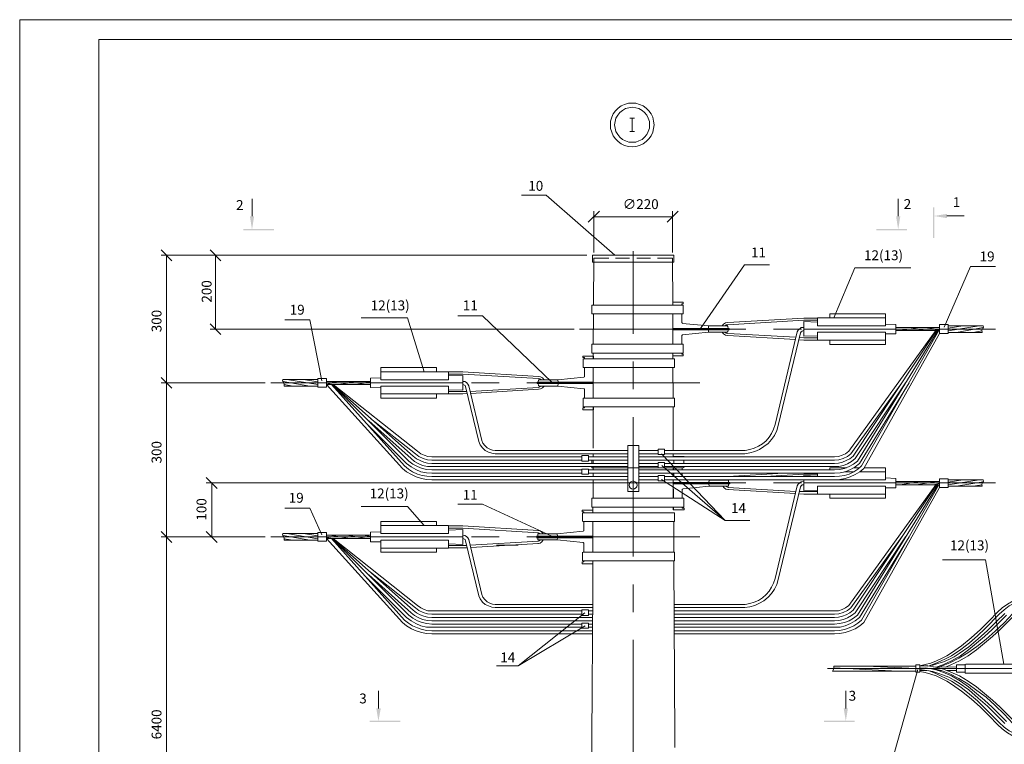
# Model space of a CAD drawing. Units: millimetres. Extents: x 2304 to 2785, y 985 to 2026.
# Drawn here: x 2304 to 2553, y 1141 to 1325 of the extents above; entities that cross this region are included whole.
import ezdxf

# ---------------------------------------------------------------- set-up
doc = ezdxf.new("R2010")
doc.units = ezdxf.units.MM
doc.layers.add('H', color=7, linetype='Continuous', lineweight=25)
doc.layers.add('P', color=7, linetype='Continuous', lineweight=25)
doc.styles.add('GOST 2.304', font='CS_Gost2304.shx', dxfattribs={"oblique": 15, "height": 2.5})

msp = doc.modelspace()

# ---------------------------------------------------------------- hatches: boundary and pattern name
at = {"layer": 'H', "linetype": 'Continuous', "lineweight": 13}
for points in [[(2535.77, 1277.08), (2535.43, 1277.08), (2535.77, 1269.34)], [(2535.43, 1277.08), (2535.77, 1269.34), (2535.43, 1269.34)], [(2362.5, 1274.81), (2363.57, 1274.81), (2363.03, 1271.41)], [(2527.17, 1274.81), (2526.1, 1274.81), (2526.63, 1271.41)], [(2538.97, 1275.41), (2538.97, 1274.34), (2535.63, 1274.88)], [(2360.83, 1271.61), (2360.83, 1271.28), (2368.57, 1271.61)], [(2360.83, 1271.28), (2368.57, 1271.61), (2368.57, 1271.28)], [(2528.83, 1271.28), (2528.83, 1271.61), (2521.1, 1271.28)], [(2528.83, 1271.61), (2521.1, 1271.28), (2521.1, 1271.61)], [(2394.5, 1150.21), (2395.63, 1150.21), (2395.03, 1146.94)], [(2513.9, 1150.21), (2512.83, 1150.21), (2513.37, 1146.94)], [(2392.83, 1147.08), (2392.83, 1146.74), (2400.57, 1147.08)], [(2392.83, 1146.74), (2400.57, 1147.08), (2400.57, 1146.74)], [(2515.63, 1146.74), (2515.63, 1147.08), (2507.83, 1146.74)], [(2515.63, 1147.08), (2507.83, 1146.74), (2507.83, 1147.08)]]:
    msp.add_hatch(color=7, dxfattribs=at).paths.add_polyline_path(points)

# ---------------------------------------------------------------- linework, layer by layer
at = {"color": 7, "linetype": 'ByBlock', "lineweight": 9}
msp.add_lwpolyline([(2782.81, 985.05), (2304.21, 985.05), (2304.21, 1324.58), (2782.81, 1324.58)], close=True, dxfattribs=at)
at = {"layer": 'P', "color": 7, "linetype": 'Continuous', "lineweight": 9}
msp.add_line((2324.21, 1319.58), (2777.81, 1319.58), dxfattribs=at)
msp.add_lwpolyline([(2324.21, 1319.58), (2324.21, 990.05)], dxfattribs=at)
at = {"layer": 'P', "color": 7, "linetype": 'Continuous', "lineweight": 13}
for points in [[(2464.83, 1297.94), (2464.7, 1298.88), (2464.5, 1299.88), (2464.1, 1300.74), (2463.5, 1301.54), (2462.83, 1302.21), (2462.03, 1302.74), (2461.17, 1303.14), (2460.23, 1303.41), (2459.3, 1303.48), (2458.37, 1303.41), (2457.37, 1303.14), (2456.5, 1302.74), (2455.7, 1302.21), (2455.03, 1301.54), (2454.5, 1300.74), (2454.1, 1299.88), (2453.83, 1298.88), (2453.77, 1297.94), (2453.83, 1297.01), (2454.1, 1296.08), (2454.5, 1295.14), (2455.03, 1294.41), (2455.7, 1293.74), (2456.5, 1293.14), (2457.37, 1292.74), (2458.37, 1292.48), (2459.3, 1292.41), (2460.23, 1292.48), (2461.17, 1292.74), (2462.03, 1293.14), (2462.83, 1293.74), (2463.5, 1294.41), (2464.1, 1295.14), (2464.5, 1296.08), (2464.7, 1297.01), (2464.83, 1297.94)], [(2463.7, 1297.94), (2463.63, 1298.81), (2463.37, 1299.68), (2462.97, 1300.41), (2462.43, 1301.08), (2461.77, 1301.61), (2460.97, 1302.08), (2460.17, 1302.28), (2459.3, 1302.41), (2458.43, 1302.28), (2457.57, 1302.08), (2456.83, 1301.61), (2456.17, 1301.08), (2455.63, 1300.41), (2455.17, 1299.68), (2454.97, 1298.81), (2454.83, 1297.94), (2454.97, 1297.08), (2455.17, 1296.28), (2455.63, 1295.48), (2456.17, 1294.81), (2456.83, 1294.21), (2457.57, 1293.88), (2458.43, 1293.61), (2459.3, 1293.54), (2460.17, 1293.61), (2460.97, 1293.88), (2461.77, 1294.21), (2462.43, 1294.81), (2462.97, 1295.48), (2463.37, 1296.28), (2463.63, 1297.08), (2463.7, 1297.94)], [(2459.83, 1299.61), (2458.7, 1299.61)], [(2459.3, 1299.61), (2459.3, 1296.28)], [(2459.83, 1296.28), (2458.7, 1296.28)], [(2363.03, 1274.81), (2363.03, 1279.21)], [(2431.23, 1280.14), (2437.5, 1280.14), (2454.9, 1264.94)], [(2526.63, 1274.81), (2526.63, 1279.21)], [(2450.97, 1276.08), (2448.17, 1273.28)], [(2449.57, 1265.61), (2449.57, 1276.08)], [(2469.5, 1274.68), (2449.57, 1274.68)], [(2468.17, 1273.28), (2470.9, 1276.08)], [(2469.5, 1265.61), (2469.5, 1276.08)], [(2538.97, 1274.88), (2543.37, 1274.88)], [(2342.77, 1263.54), (2340.03, 1266.34)], [(2447.83, 1264.94), (2340.03, 1264.94)], [(2341.37, 1264.94), (2341.37, 1232.61)], [(2355.17, 1263.54), (2352.43, 1266.34)], [(2447.83, 1264.94), (2352.43, 1264.94)], [(2353.77, 1264.94), (2353.77, 1246.21)], [(2469.83, 1264.94), (2449.23, 1264.94)], [(2449.23, 1263.21), (2449.23, 1264.94)], [(2449.57, 1264.21), (2449.5, 1252.34)], [(2453.37, 1264.21), (2449.57, 1264.21)], [(2458.63, 1264.21), (2455.1, 1264.21)], [(2459.57, 1265.94), (2459.57, 1245.08)], [(2463.9, 1264.21), (2460.43, 1264.21)], [(2469.5, 1264.21), (2465.7, 1264.21)], [(2469.5, 1264.21), (2469.57, 1252.34)], [(2469.83, 1263.21), (2469.83, 1264.94)], [(2469.83, 1263.21), (2449.23, 1263.21)], [(2494.03, 1262.48), (2487.7, 1262.48), (2476.57, 1246.41)], [(2529.83, 1261.74), (2515.63, 1261.74), (2510.3, 1249.08)], [(2551.23, 1262.08), (2544.97, 1262.08), (2538.23, 1246.74)], [(2465.43, 1252.34), (2449.1, 1252.34)], [(2449.1, 1252.34), (2449.1, 1250.14)], [(2472.23, 1252.34), (2465.43, 1252.34)], [(2471.57, 1253.08), (2469.57, 1253.08)], [(2469.57, 1253.08), (2469.57, 1252.34)], [(2471.57, 1253.08), (2472.23, 1253.08), (2472.23, 1252.61), (2471.83, 1252.61)], [(2471.83, 1252.61), (2471.83, 1252.34)], [(2472.23, 1252.34), (2472.23, 1250.14)], [(2390.63, 1249.08), (2402.43, 1249.08), (2406.63, 1235.41)], [(2415.1, 1249.61), (2421.37, 1249.61), (2438.97, 1232.81)], [(2465.43, 1250.14), (2449.1, 1250.14)], [(2449.5, 1250.14), (2449.43, 1242.41)], [(2472.23, 1250.14), (2465.43, 1250.14)], [(2469.57, 1250.14), (2469.57, 1246.21)], [(2471.83, 1250.14), (2471.83, 1247.94)], [(2502.7, 1249.01), (2483.5, 1247.94)], [(2502.7, 1249.01), (2506.23, 1249.01)], [(2506.23, 1247.08), (2506.23, 1249.08)], [(2506.23, 1249.08), (2523.43, 1249.08)], [(2509.3, 1250.14), (2523.43, 1250.14)], [(2509.3, 1249.08), (2509.3, 1250.14)], [(2523.43, 1247.08), (2523.43, 1250.14)], [(2352.43, 1247.61), (2355.17, 1244.88)], [(2371.37, 1248.61), (2377.63, 1248.61), (2380.7, 1233.14)], [(2469.57, 1246.41), (2483.57, 1246.41), (2483.5, 1246.94)], [(2471.83, 1247.94), (2471.9, 1247.81), (2472.03, 1247.68)], [(2472.03, 1247.68), (2478.57, 1247.08)], [(2483.37, 1247.08), (2478.57, 1247.08)], [(2478.57, 1247.08), (2478.57, 1246.41)], [(2483.5, 1247.94), (2482.9, 1247.81), (2482.43, 1247.48), (2482.1, 1247.08)], [(2483.5, 1247.34), (2483.1, 1247.28), (2482.83, 1247.08)], [(2483.5, 1246.94), (2483.43, 1247.01), (2483.37, 1247.08)], [(2502.7, 1248.48), (2483.5, 1247.34)], [(2502.63, 1246.68), (2502.1, 1246.61), (2501.7, 1246.34), (2501.3, 1246.01), (2501.03, 1245.54), (2495.5, 1222.08)], [(2502.7, 1248.48), (2506.23, 1248.48)], [(2502.7, 1248.14), (2506.23, 1248.01)], [(2502.7, 1244.41), (2502.7, 1248.14)], [(2523.43, 1247.08), (2506.23, 1247.08)], [(2523.43, 1247.48), (2526.03, 1247.41), (2526.03, 1245.08)], [(2526.03, 1246.68), (2537.1, 1246.68)], [(2527.1, 1245.88), (2532.1, 1246.68)], [(2531.3, 1245.88), (2536.3, 1246.68)], [(2537.1, 1247.41), (2539.3, 1247.41)], [(2537.1, 1245.14), (2537.1, 1247.41)], [(2539.3, 1245.14), (2539.3, 1247.41)], [(2539.3, 1247.08), (2548.17, 1247.08)], [(2539.3, 1245.81), (2547.17, 1247.08)], [(2539.3, 1246.48), (2543.03, 1247.08)], [(2541.43, 1245.41), (2548.17, 1246.61)], [(2548.1, 1246.48), (2547.83, 1245.94), (2547.9, 1245.41)], [(2548.1, 1246.48), (2548.23, 1246.74), (2548.17, 1247.08)], [(2444.57, 1246.21), (2352.43, 1246.21)], [(2488.03, 1246.21), (2445.97, 1246.21)], [(2467.5, 1208.88), (2510.5, 1208.88), (2511.77, 1209.01), (2513.03, 1209.21), (2514.23, 1209.54), (2515.37, 1210.08), (2516.43, 1210.74), (2517.37, 1211.61), (2536.9, 1245.88)], [(2467.5, 1208.08), (2510.5, 1208.08), (2511.83, 1208.14), (2513.23, 1208.41), (2514.5, 1208.81), (2515.77, 1209.41), (2516.9, 1210.08), (2517.97, 1210.94), (2537.1, 1245.14)], [(2469.57, 1242.41), (2469.57, 1246.21)], [(2469.57, 1246.08), (2483.57, 1246.08), (2483.5, 1245.54)], [(2478.57, 1245.48), (2472.03, 1244.81), (2471.9, 1244.74), (2471.83, 1244.61)], [(2471.83, 1242.41), (2471.83, 1244.61)], [(2478.57, 1245.48), (2478.57, 1246.08)], [(2478.57, 1245.48), (2483.37, 1245.48), (2483.43, 1245.54), (2483.5, 1245.54)], [(2482.1, 1245.48), (2482.43, 1245.01), (2482.9, 1244.68), (2483.5, 1244.61)], [(2482.77, 1245.48), (2483.1, 1245.21), (2483.5, 1245.14)], [(2500.7, 1244.21), (2483.5, 1245.14)], [(2500.63, 1243.61), (2483.5, 1244.61)], [(2483.57, 1246.41), (2483.83, 1246.41), (2483.83, 1246.21)], [(2483.57, 1246.08), (2483.83, 1246.08), (2483.83, 1246.21)], [(2502.17, 1246.21), (2495.1, 1246.21)], [(2502.63, 1245.88), (2502.3, 1245.74), (2502.03, 1245.54), (2501.9, 1245.28), (2496.23, 1221.81)], [(2502.7, 1244.01), (2501.57, 1244.14)], [(2502.7, 1245.88), (2502.63, 1245.88)], [(2502.7, 1246.21), (2526.03, 1246.21)], [(2502.7, 1244.41), (2506.23, 1244.54)], [(2502.7, 1244.01), (2506.23, 1244.01)], [(2523.43, 1245.48), (2506.23, 1245.48)], [(2506.23, 1245.48), (2506.23, 1243.48)], [(2551.3, 1246.21), (2509.23, 1246.21)], [(2536.17, 1245.88), (2514.1, 1215.34)], [(2536.37, 1245.88), (2515.23, 1214.08)], [(2536.63, 1245.88), (2516.3, 1212.81)], [(2523.43, 1245.48), (2523.43, 1242.34)], [(2523.43, 1245.01), (2526.03, 1245.08)], [(2527.03, 1246.21), (2526.03, 1246.21)], [(2526.03, 1245.88), (2537.1, 1245.88)], [(2535.5, 1245.88), (2537.1, 1246.14)], [(2537.1, 1245.14), (2539.3, 1245.14)], [(2539.3, 1245.41), (2547.9, 1245.41)], [(2545.63, 1245.41), (2547.83, 1245.81)], [(2465.43, 1242.41), (2449.1, 1242.41)], [(2449.1, 1242.41), (2449.1, 1240.14)], [(2472.23, 1242.41), (2465.43, 1242.41)], [(2472.23, 1242.41), (2472.23, 1240.14)], [(2502.7, 1243.48), (2501.43, 1243.54)], [(2502.7, 1243.48), (2506.23, 1243.48)], [(2506.23, 1243.48), (2523.43, 1243.48)], [(2509.3, 1243.48), (2509.3, 1242.34)], [(2509.3, 1242.34), (2523.43, 1242.34)], [(2447.5, 1239.41), (2446.77, 1239.41), (2446.77, 1239.01), (2447.23, 1239.01)], [(2447.23, 1239.01), (2447.23, 1238.68)], [(2447.5, 1239.41), (2449.5, 1239.41)], [(2465.43, 1240.14), (2449.1, 1240.14)], [(2449.43, 1240.14), (2449.43, 1238.68)], [(2449.5, 1239.41), (2449.5, 1238.68)], [(2472.23, 1240.14), (2465.43, 1240.14)], [(2469.57, 1239.48), (2469.57, 1240.14)], [(2469.57, 1239.48), (2472.23, 1239.48), (2472.23, 1239.88), (2471.83, 1239.88)], [(2469.57, 1239.48), (2469.57, 1238.68)], [(2471.83, 1239.88), (2471.83, 1240.14)], [(2395.63, 1233.41), (2395.63, 1236.48)], [(2409.7, 1236.48), (2395.63, 1236.48)], [(2409.7, 1235.41), (2409.7, 1236.48)], [(2446.9, 1238.68), (2465.43, 1238.68)], [(2446.9, 1238.68), (2446.9, 1236.48)], [(2446.9, 1236.48), (2465.43, 1236.48)], [(2447.23, 1236.48), (2447.23, 1234.28)], [(2449.43, 1236.48), (2449.43, 1228.74)], [(2449.43, 1236.48), (2449.43, 1232.61)], [(2459.57, 1238.01), (2459.5, 1231.01)], [(2465.43, 1238.68), (2470.03, 1238.68)], [(2465.43, 1236.48), (2470.03, 1236.48)], [(2469.57, 1236.48), (2469.63, 1228.74)], [(2470.03, 1238.68), (2470.03, 1236.48)], [(2340.03, 1234.01), (2342.77, 1231.28)], [(2342.77, 1231.28), (2340.03, 1234.01)], [(2412.77, 1235.41), (2395.63, 1235.41)], [(2412.77, 1233.41), (2412.77, 1235.41)], [(2416.37, 1235.41), (2412.77, 1235.41)], [(2416.37, 1234.81), (2412.77, 1234.81)], [(2416.37, 1234.48), (2412.77, 1234.41)], [(2416.37, 1235.41), (2435.57, 1234.28)], [(2416.37, 1234.81), (2435.57, 1233.74)], [(2416.37, 1230.81), (2416.37, 1234.48)], [(2436.97, 1233.41), (2436.57, 1233.88), (2436.1, 1234.14), (2435.57, 1234.28)], [(2440.43, 1233.41), (2447.03, 1234.08), (2447.23, 1234.14), (2447.23, 1234.28)], [(2366.37, 1232.61), (2340.03, 1232.61)], [(2366.37, 1232.61), (2340.03, 1232.61)], [(2341.37, 1232.61), (2341.37, 1193.61)], [(2411.5, 1232.61), (2367.77, 1232.61)], [(2370.83, 1233.48), (2370.77, 1233.14), (2370.97, 1232.88)], [(2379.7, 1233.48), (2370.83, 1233.48)], [(2377.63, 1231.81), (2370.9, 1232.94)], [(2379.7, 1231.81), (2371.17, 1231.81), (2371.17, 1232.34), (2370.97, 1232.88)], [(2373.37, 1231.81), (2371.17, 1232.21)], [(2379.7, 1232.21), (2371.83, 1233.48)], [(2379.7, 1232.88), (2376.1, 1233.48)], [(2379.7, 1233.74), (2379.7, 1231.54), (2381.9, 1231.54)], [(2381.9, 1233.74), (2379.7, 1233.74)], [(2381.9, 1231.54), (2381.9, 1233.74)], [(2393.03, 1233.01), (2381.9, 1233.01)], [(2383.57, 1232.21), (2381.9, 1232.54)], [(2393.03, 1232.21), (2381.9, 1232.21)], [(2401.1, 1210.94), (2381.9, 1232.21)], [(2387.77, 1232.21), (2382.77, 1233.01)], [(2401.63, 1211.61), (2383.17, 1232.21)], [(2383.3, 1232.21), (2402.77, 1212.81), (2403.77, 1212.01), (2404.9, 1211.41), (2406.1, 1210.94), (2407.3, 1210.68), (2408.57, 1210.61), (2446.57, 1210.61)], [(2383.43, 1232.21), (2403.83, 1214.08), (2404.7, 1213.41), (2405.57, 1212.94), (2406.5, 1212.54), (2407.5, 1212.28), (2408.57, 1212.21), (2458.17, 1212.21)], [(2383.57, 1232.21), (2404.97, 1215.34), (2405.77, 1214.68), (2406.63, 1214.28), (2407.57, 1214.01), (2408.57, 1213.88), (2446.57, 1213.88)], [(2392.03, 1232.21), (2387.03, 1233.01)], [(2393.03, 1232.74), (2391.23, 1233.01)], [(2393.03, 1232.74), (2391.23, 1233.01)], [(2392.57, 1232.61), (2399.7, 1232.61)], [(2395.63, 1233.88), (2393.03, 1233.81), (2393.03, 1231.48)], [(2416.37, 1232.61), (2393.03, 1232.61)], [(2395.63, 1233.41), (2412.77, 1233.41)], [(2395.63, 1231.81), (2412.77, 1231.81)], [(2395.63, 1231.81), (2395.63, 1228.74)], [(2412.77, 1231.81), (2412.77, 1229.81)], [(2417.9, 1231.88), (2417.7, 1232.34), (2417.3, 1232.74), (2416.9, 1233.01), (2416.37, 1233.01)], [(2417.1, 1231.68), (2416.97, 1231.94), (2416.7, 1232.14), (2416.37, 1232.21)], [(2416.37, 1232.21), (2416.37, 1232.21)], [(2417.1, 1231.68), (2420.43, 1217.81), (2420.83, 1216.94), (2421.37, 1216.21), (2422.03, 1215.54), (2422.9, 1215.08), (2423.77, 1214.81), (2424.63, 1214.68), (2449.43, 1214.68)], [(2417.9, 1231.88), (2421.23, 1218.01), (2421.5, 1217.34), (2421.97, 1216.74), (2422.57, 1216.21), (2423.23, 1215.88), (2423.9, 1215.61), (2424.63, 1215.54), (2449.43, 1215.54)], [(2425.63, 1232.61), (2418.57, 1232.61)], [(2476.37, 1232.61), (2432.63, 1232.61)], [(2435.5, 1232.81), (2435.23, 1232.81), (2435.23, 1232.61)], [(2435.5, 1232.48), (2435.23, 1232.48), (2435.23, 1232.61)], [(2449.43, 1232.81), (2435.5, 1232.81), (2435.57, 1233.34)], [(2449.43, 1232.48), (2435.5, 1232.48), (2435.57, 1231.94)], [(2436.23, 1233.41), (2435.9, 1233.61), (2435.57, 1233.74)], [(2440.43, 1233.41), (2435.7, 1233.41), (2435.63, 1233.41), (2435.57, 1233.34)], [(2435.57, 1231.94), (2435.63, 1231.88), (2435.7, 1231.81)], [(2435.57, 1231.48), (2435.9, 1231.61), (2436.23, 1231.81)], [(2435.57, 1231.01), (2436.1, 1231.08), (2436.57, 1231.41), (2436.97, 1231.81)], [(2435.7, 1231.81), (2440.43, 1231.81)], [(2440.43, 1233.41), (2440.57, 1232.81)], [(2440.43, 1231.81), (2440.57, 1232.48)], [(2447.03, 1231.14), (2440.43, 1231.81)], [(2449.43, 1228.74), (2449.43, 1232.61)], [(2527.57, 1232.61), (2514.63, 1214.68)], [(2528.5, 1232.61), (2515.77, 1213.48)], [(2529.37, 1232.61), (2516.83, 1212.21)], [(2395.63, 1231.34), (2393.03, 1231.48)], [(2412.77, 1229.81), (2395.63, 1229.81)], [(2409.7, 1229.81), (2409.7, 1228.74)], [(2416.37, 1230.81), (2412.77, 1230.88)], [(2416.37, 1230.41), (2412.77, 1230.41)], [(2416.37, 1229.88), (2412.77, 1229.88)], [(2416.37, 1230.41), (2417.37, 1230.48)], [(2416.37, 1229.88), (2417.57, 1229.94)], [(2418.23, 1230.48), (2435.57, 1231.48)], [(2418.43, 1229.94), (2435.57, 1231.01)], [(2447.23, 1231.01), (2447.23, 1231.14), (2447.03, 1231.14)], [(2447.23, 1228.74), (2447.23, 1231.01)], [(2409.7, 1228.74), (2395.63, 1228.74)], [(2446.9, 1228.74), (2465.43, 1228.74)], [(2446.9, 1228.74), (2446.9, 1226.54)], [(2446.9, 1226.54), (2465.43, 1226.54)], [(2447.23, 1226.28), (2447.23, 1226.54)], [(2449.43, 1226.54), (2449.43, 1216.08)], [(2449.5, 1225.81), (2449.5, 1226.54)], [(2465.43, 1228.74), (2470.03, 1228.74)], [(2465.43, 1226.54), (2470.03, 1226.54)], [(2469.63, 1226.54), (2469.7, 1215.54)], [(2470.03, 1228.74), (2470.03, 1226.54)], [(2449.5, 1225.81), (2446.77, 1225.81), (2446.77, 1226.28), (2447.23, 1226.28)], [(2392.03, 1222.34), (2402.17, 1212.21), (2403.3, 1211.34), (2404.5, 1210.68), (2405.77, 1210.14), (2407.17, 1209.81), (2408.57, 1209.74), (2446.57, 1209.74)], [(2392.57, 1223.01), (2403.3, 1213.48), (2404.17, 1212.74), (2405.23, 1212.14), (2406.23, 1211.74), (2407.43, 1211.48), (2408.57, 1211.41), (2458.17, 1211.41)], [(2393.03, 1223.61), (2404.43, 1214.68), (2405.3, 1214.01), (2406.37, 1213.48), (2407.43, 1213.14), (2408.57, 1213.08), (2446.57, 1213.08)], [(2459.5, 1223.94), (2459.5, 1188.68)], [(2487.77, 1214.68), (2489.03, 1214.88), (2490.3, 1215.21), (2491.5, 1215.74), (2492.63, 1216.48), (2493.7, 1217.28), (2494.57, 1218.28), (2495.3, 1219.34), (2495.9, 1220.54), (2496.23, 1221.81)], [(2487.9, 1215.54), (2489.03, 1215.74), (2490.17, 1216.08), (2491.3, 1216.61), (2492.3, 1217.21), (2493.17, 1217.94), (2493.97, 1218.88), (2494.57, 1219.81), (2495.1, 1220.94), (2495.5, 1222.08)], [(2458.17, 1205.08), (2458.17, 1216.74)], [(2460.97, 1216.74), (2458.17, 1216.74)], [(2460.97, 1205.08), (2460.97, 1216.74)], [(2442.77, 1215.54), (2444.97, 1215.54)], [(2442.77, 1214.68), (2444.97, 1214.68)], [(2448.23, 1212.81), (2448.23, 1214.21), (2446.57, 1214.21), (2446.57, 1212.81), (2448.23, 1212.81)], [(2446.63, 1215.54), (2456.37, 1215.54)], [(2446.63, 1214.68), (2456.37, 1214.68)], [(2449.43, 1214.68), (2449.43, 1213.88)], [(2449.43, 1214.68), (2449.43, 1213.88)], [(2456.37, 1215.54), (2458.17, 1215.54)], [(2456.37, 1214.68), (2458.17, 1214.68)], [(2465.9, 1215.54), (2460.97, 1215.54)], [(2465.9, 1214.68), (2460.97, 1214.68)], [(2467.5, 1214.48), (2467.5, 1215.81), (2465.9, 1215.81), (2465.9, 1214.48), (2467.5, 1214.48)], [(2482.83, 1197.74), (2466.7, 1214.68)], [(2487.77, 1214.68), (2467.43, 1214.68)], [(2487.9, 1215.54), (2467.57, 1215.54)], [(2469.7, 1214.68), (2469.7, 1213.88)], [(2470.7, 1214.01), (2470.7, 1214.08)], [(2510.5, 1213.88), (2511.5, 1214.01), (2512.43, 1214.28), (2513.3, 1214.68), (2514.1, 1215.34)], [(2510.5, 1213.08), (2511.63, 1213.14), (2512.7, 1213.48), (2513.77, 1214.01), (2514.63, 1214.68)], [(2510.5, 1212.21), (2511.5, 1212.28), (2512.57, 1212.54), (2513.5, 1212.94), (2514.43, 1213.41), (2515.23, 1214.08)], [(2401.63, 1211.61), (2402.63, 1210.74), (2403.7, 1210.08), (2404.9, 1209.54), (2406.1, 1209.21), (2407.3, 1209.01), (2408.57, 1208.88)], [(2448.23, 1213.88), (2458.17, 1213.88)], [(2448.23, 1213.08), (2458.17, 1213.08)], [(2449.1, 1213.08), (2449.1, 1212.21)], [(2449.37, 1213.08), (2449.37, 1212.21)], [(2510.5, 1213.88), (2460.97, 1213.88)], [(2510.5, 1213.08), (2460.97, 1213.08)], [(2465.9, 1212.21), (2460.97, 1212.21)], [(2467.5, 1211.08), (2467.5, 1212.48), (2465.9, 1212.48), (2465.9, 1211.08), (2467.5, 1211.08)], [(2482.83, 1197.74), (2466.77, 1211.74)], [(2510.5, 1212.21), (2467.5, 1212.21)], [(2471.7, 1214.01), (2469.7, 1214.01)], [(2469.7, 1214.01), (2469.7, 1213.88)], [(2469.83, 1213.08), (2469.83, 1212.21)], [(2471.7, 1214.01), (2472.43, 1214.01), (2472.43, 1213.88)], [(2472.37, 1213.08), (2472.37, 1212.21)], [(2510.5, 1211.41), (2511.63, 1211.48), (2512.77, 1211.74), (2513.83, 1212.14), (2514.83, 1212.74), (2515.77, 1213.48)], [(2510.5, 1210.61), (2511.77, 1210.68), (2513.03, 1210.94), (2514.23, 1211.41), (2515.3, 1212.01), (2516.3, 1212.81)], [(2510.5, 1209.74), (2511.9, 1209.81), (2513.23, 1210.14), (2514.57, 1210.68), (2515.77, 1211.34), (2516.83, 1212.21)], [(2401.1, 1210.94), (2402.17, 1210.08), (2403.37, 1209.41), (2404.57, 1208.81), (2405.9, 1208.41), (2407.23, 1208.14), (2408.57, 1208.08)], [(2430.43, 1210.61), (2446.57, 1210.61)], [(2430.43, 1209.74), (2446.57, 1209.74)], [(2448.23, 1209.48), (2448.23, 1210.81), (2446.57, 1210.81), (2446.57, 1209.48), (2448.23, 1209.48)], [(2448.23, 1210.61), (2458.17, 1210.61)], [(2448.23, 1209.74), (2458.17, 1209.74)], [(2449.1, 1211.41), (2449.1, 1211.14)], [(2465.43, 1211.14), (2449.1, 1211.14)], [(2449.37, 1211.41), (2449.37, 1210.61)], [(2449.37, 1209.74), (2449.37, 1208.88)], [(2465.9, 1211.41), (2460.97, 1211.41)], [(2510.5, 1210.61), (2460.97, 1210.61)], [(2510.5, 1209.74), (2460.97, 1209.74)], [(2465.9, 1211.14), (2465.43, 1211.14)], [(2467.5, 1207.81), (2467.5, 1209.21), (2465.9, 1209.21), (2465.9, 1207.81), (2467.5, 1207.81)], [(2510.5, 1211.41), (2467.5, 1211.41)], [(2472.23, 1211.14), (2467.5, 1211.14)], [(2469.7, 1211.14), (2469.7, 1210.61)], [(2469.7, 1209.74), (2469.7, 1208.88)], [(2469.83, 1211.41), (2469.83, 1210.61)], [(2469.83, 1209.74), (2469.83, 1208.88)], [(2471.97, 1211.14), (2471.97, 1210.61)], [(2471.97, 1209.74), (2471.97, 1208.88)], [(2472.37, 1211.41), (2472.37, 1211.14)], [(2497.57, 1209.74), (2483.5, 1208.88)], [(2502.7, 1209.48), (2492.97, 1208.88)], [(2502.7, 1209.48), (2506.23, 1209.48)], [(2502.7, 1209.14), (2506.23, 1209.01)], [(2502.7, 1208.88), (2502.7, 1209.14)], [(2506.23, 1208.88), (2506.23, 1209.74)], [(2509.3, 1211.14), (2513.57, 1211.14)], [(2509.3, 1210.61), (2509.3, 1211.14)], [(2513.03, 1210.08), (2515.3, 1210.08)], [(2515.43, 1211.14), (2516.9, 1211.14)], [(2516.83, 1210.08), (2523.43, 1210.08)], [(2518.03, 1211.14), (2523.43, 1211.14)], [(2523.43, 1208.08), (2523.43, 1211.14)], [(2354.23, 1205.88), (2351.43, 1208.68)], [(2446.7, 1207.28), (2351.43, 1207.28)], [(2352.83, 1207.28), (2352.83, 1193.61)], [(2458.17, 1208.88), (2408.57, 1208.88)], [(2458.17, 1208.08), (2408.57, 1208.08)], [(2488.03, 1207.28), (2445.97, 1207.28)], [(2449.37, 1208.08), (2449.37, 1203.41)], [(2460.57, 1206.74), (2460.5, 1207.14), (2460.23, 1207.48), (2459.9, 1207.68), (2459.57, 1207.81), (2459.1, 1207.68), (2458.77, 1207.48), (2458.57, 1207.14), (2458.5, 1206.74), (2458.57, 1206.34), (2458.77, 1206.01), (2459.1, 1205.81), (2459.57, 1205.68), (2459.9, 1205.81), (2460.23, 1206.01), (2460.5, 1206.34), (2460.57, 1206.74)], [(2460.97, 1208.88), (2465.9, 1208.88)], [(2460.97, 1208.08), (2465.9, 1208.08)], [(2482.83, 1197.74), (2466.7, 1208.14)], [(2469.7, 1208.08), (2469.77, 1203.41)], [(2469.7, 1208.08), (2469.7, 1207.28)], [(2483.57, 1207.41), (2469.7, 1207.41)], [(2469.7, 1203.41), (2469.7, 1207.28)], [(2483.57, 1207.08), (2469.7, 1207.08)], [(2469.97, 1169.88), (2510.5, 1169.88), (2511.77, 1169.94), (2513.03, 1170.21), (2514.23, 1170.61), (2515.37, 1171.14), (2516.43, 1171.81), (2517.37, 1172.54), (2536.9, 1206.81)], [(2471.97, 1208.88), (2471.97, 1208.94)], [(2478.43, 1208.08), (2478.77, 1208.01)], [(2478.77, 1208.01), (2478.7, 1207.41)], [(2478.77, 1206.48), (2478.7, 1207.08)], [(2483.5, 1208.01), (2478.77, 1208.01)], [(2482.3, 1208.08), (2482.23, 1208.01)], [(2483.03, 1208.08), (2482.97, 1208.01)], [(2483.63, 1207.94), (2483.57, 1208.01), (2483.5, 1208.01)], [(2483.63, 1208.88), (2483.57, 1208.88)], [(2483.63, 1207.94), (2483.7, 1207.41), (2483.97, 1207.41), (2483.97, 1207.28)], [(2483.63, 1206.54), (2483.7, 1207.08), (2483.97, 1207.08), (2483.97, 1207.28)], [(2502.17, 1207.28), (2495.1, 1207.28)], [(2502.63, 1207.68), (2502.1, 1207.61), (2501.7, 1207.34), (2501.3, 1207.01), (2501.03, 1206.54), (2495.5, 1183.08)], [(2502.63, 1206.81), (2502.3, 1206.81), (2502.03, 1206.54), (2501.9, 1206.28), (2496.23, 1182.81)], [(2502.7, 1206.81), (2502.63, 1206.81)], [(2502.7, 1205.41), (2502.7, 1208.08)], [(2502.7, 1207.28), (2526.03, 1207.28)], [(2523.43, 1208.08), (2506.23, 1208.08)], [(2551.3, 1207.28), (2509.23, 1207.28)], [(2536.17, 1206.81), (2514.1, 1176.28)], [(2536.37, 1206.81), (2515.23, 1175.08)], [(2536.63, 1206.81), (2516.3, 1173.81)], [(2523.43, 1208.54), (2526.03, 1208.41), (2526.03, 1206.08)], [(2526.03, 1207.68), (2537.1, 1207.68)], [(2527.03, 1207.28), (2526.03, 1207.28)], [(2526.03, 1206.81), (2537.1, 1206.81)], [(2527.1, 1206.81), (2532.1, 1207.68)], [(2531.3, 1206.81), (2536.3, 1207.68)], [(2535.5, 1206.81), (2537.1, 1207.14)], [(2537.1, 1208.34), (2539.3, 1208.34)], [(2537.1, 1206.14), (2537.1, 1208.34)], [(2539.3, 1206.14), (2539.3, 1208.34)], [(2539.3, 1208.08), (2548.17, 1208.08)], [(2539.3, 1206.81), (2547.17, 1208.08)], [(2539.3, 1207.48), (2543.03, 1208.08)], [(2541.43, 1206.48), (2548.17, 1207.54)], [(2545.63, 1206.48), (2547.83, 1206.81)], [(2548.1, 1207.48), (2547.83, 1207.01), (2547.9, 1206.48)], [(2548.1, 1207.48), (2548.23, 1207.74), (2548.17, 1208.08)], [(2460.97, 1205.08), (2458.17, 1205.08)], [(2469.97, 1169.08), (2510.5, 1169.08), (2511.83, 1169.14), (2513.23, 1169.41), (2514.5, 1169.81), (2515.77, 1170.34), (2516.9, 1171.08), (2517.97, 1171.94), (2537.1, 1206.14)], [(2478.77, 1206.48), (2472.17, 1205.81), (2472.03, 1205.74), (2471.97, 1205.61)], [(2471.97, 1203.41), (2471.97, 1205.61)], [(2478.77, 1206.48), (2483.5, 1206.48), (2483.57, 1206.48), (2483.63, 1206.54)], [(2482.23, 1206.48), (2482.57, 1206.01), (2483.03, 1205.74), (2483.63, 1205.61)], [(2482.9, 1206.48), (2483.23, 1206.28), (2483.63, 1206.14)], [(2500.7, 1205.14), (2483.5, 1206.14)], [(2500.63, 1204.61), (2483.5, 1205.61)], [(2502.7, 1204.48), (2501.43, 1204.54)], [(2502.7, 1205.08), (2501.57, 1205.08)], [(2502.7, 1205.41), (2506.23, 1205.48)], [(2502.7, 1205.08), (2506.23, 1205.08)], [(2502.7, 1204.48), (2506.23, 1204.48)], [(2523.43, 1206.48), (2506.23, 1206.48)], [(2506.23, 1206.48), (2506.23, 1204.41)], [(2506.23, 1204.41), (2523.43, 1204.41)], [(2509.3, 1204.41), (2509.3, 1203.41)], [(2523.43, 1206.48), (2523.43, 1203.41)], [(2523.43, 1206.01), (2526.03, 1206.08)], [(2537.1, 1206.14), (2539.3, 1206.14)], [(2539.3, 1206.48), (2547.9, 1206.48)], [(2415.1, 1201.88), (2421.37, 1201.88), (2438.97, 1193.81)], [(2465.43, 1203.41), (2449.1, 1203.41)], [(2449.1, 1203.41), (2449.1, 1201.14)], [(2472.37, 1203.41), (2465.43, 1203.41)], [(2472.37, 1203.41), (2472.37, 1201.14)], [(2509.3, 1203.41), (2523.43, 1203.41)], [(2371.37, 1200.94), (2377.63, 1200.94), (2380.7, 1194.14)], [(2390.63, 1201.34), (2402.43, 1201.34), (2406.63, 1196.48)], [(2447.37, 1200.41), (2446.63, 1200.41), (2446.63, 1199.94), (2447.03, 1199.94)], [(2446.7, 1199.74), (2446.7, 1197.54)], [(2446.9, 1199.74), (2466.23, 1199.74)], [(2447.03, 1199.94), (2447.03, 1199.74)], [(2447.37, 1200.41), (2449.3, 1200.41)], [(2465.43, 1201.14), (2449.1, 1201.14)], [(2449.3, 1201.14), (2449.3, 1199.74)], [(2449.3, 1200.41), (2449.3, 1199.74)], [(2472.37, 1201.14), (2465.43, 1201.14)], [(2466.23, 1199.74), (2470.03, 1199.74)], [(2469.7, 1200.48), (2469.7, 1201.14)], [(2469.7, 1200.48), (2472.43, 1200.48), (2472.43, 1200.94), (2471.97, 1200.94)], [(2469.77, 1201.14), (2469.77, 1200.48)], [(2470.03, 1199.74), (2470.03, 1197.54)], [(2471.97, 1200.94), (2471.97, 1201.14)], [(2395.63, 1194.48), (2395.63, 1197.54)], [(2409.7, 1197.54), (2395.63, 1197.54)], [(2409.7, 1196.48), (2409.7, 1197.54)], [(2446.9, 1197.54), (2465.43, 1197.54)], [(2447.03, 1197.54), (2447.03, 1195.28)], [(2449.3, 1197.54), (2449.3, 1189.74)], [(2449.3, 1197.54), (2449.3, 1193.61)], [(2465.43, 1197.54), (2470.03, 1197.54)], [(2469.83, 1197.54), (2469.83, 1189.74)], [(2482.83, 1197.74), (2489.03, 1197.74)], [(2342.77, 1192.21), (2340.03, 1195.01)], [(2340.03, 1195.01), (2342.77, 1192.21)], [(2351.43, 1195.01), (2354.23, 1192.21)], [(2370.83, 1194.48), (2370.77, 1194.14), (2370.97, 1193.81)], [(2379.7, 1194.48), (2370.83, 1194.48)], [(2379.7, 1193.14), (2371.83, 1194.48)], [(2379.7, 1193.88), (2376.1, 1194.48)], [(2379.7, 1194.74), (2379.7, 1192.54), (2381.9, 1192.54)], [(2381.9, 1194.74), (2379.7, 1194.74)], [(2381.9, 1192.54), (2381.9, 1194.74)], [(2395.63, 1194.88), (2393.03, 1194.81), (2393.03, 1192.41)], [(2412.77, 1196.48), (2395.63, 1196.48)], [(2395.63, 1194.48), (2412.77, 1194.48)], [(2412.77, 1194.48), (2412.77, 1196.48)], [(2416.37, 1196.41), (2412.77, 1196.41)], [(2416.37, 1195.81), (2412.77, 1195.81)], [(2416.37, 1195.48), (2412.77, 1195.34)], [(2416.37, 1196.41), (2435.57, 1195.28)], [(2416.37, 1195.81), (2435.57, 1194.68)], [(2416.37, 1191.74), (2416.37, 1195.48)], [(2436.1, 1194.41), (2435.77, 1194.61), (2435.37, 1194.68)], [(2449.3, 1193.81), (2435.37, 1193.81), (2435.43, 1194.28)], [(2436.77, 1194.41), (2436.43, 1194.81), (2435.97, 1195.14), (2435.43, 1195.28)], [(2440.3, 1194.41), (2435.43, 1194.41), (2435.43, 1194.28)], [(2440.3, 1194.41), (2446.9, 1195.08), (2447.03, 1195.14), (2447.03, 1195.28)], [(2440.3, 1194.41), (2440.37, 1193.81)], [(2366.37, 1193.61), (2340.03, 1193.61)], [(2366.37, 1193.61), (2340.03, 1193.61)], [(2341.37, 1193.61), (2341.37, 1101.61)], [(2366.37, 1193.61), (2351.43, 1193.61)], [(2411.5, 1193.61), (2367.77, 1193.61)], [(2377.63, 1192.81), (2370.9, 1193.94)], [(2379.7, 1192.81), (2371.17, 1192.81), (2371.17, 1193.34), (2370.97, 1193.81)], [(2373.37, 1192.81), (2371.17, 1193.14)], [(2393.03, 1194.08), (2381.9, 1194.08)], [(2383.57, 1193.21), (2381.9, 1193.48)], [(2393.03, 1193.21), (2381.9, 1193.21)], [(2401.1, 1171.94), (2381.9, 1193.21)], [(2387.77, 1193.21), (2382.77, 1194.08)], [(2401.63, 1172.54), (2383.17, 1193.21)], [(2383.3, 1193.21), (2402.77, 1173.81), (2403.77, 1173.01), (2404.9, 1172.34), (2406.1, 1171.94), (2407.3, 1171.68), (2408.57, 1171.54), (2446.57, 1171.54)], [(2383.43, 1193.21), (2403.83, 1175.08), (2404.7, 1174.41), (2405.57, 1173.88), (2406.5, 1173.54), (2407.5, 1173.28), (2408.57, 1173.21), (2449.23, 1173.21)], [(2383.57, 1193.21), (2404.97, 1176.28), (2405.77, 1175.68), (2406.63, 1175.28), (2407.57, 1174.94), (2408.57, 1174.88), (2446.57, 1174.88)], [(2392.03, 1193.21), (2387.03, 1194.08)], [(2393.03, 1193.74), (2391.23, 1194.08)], [(2393.03, 1193.74), (2391.23, 1194.08)], [(2392.57, 1193.61), (2399.7, 1193.61)], [(2416.37, 1193.61), (2393.03, 1193.61)], [(2395.63, 1192.41), (2393.03, 1192.41)], [(2395.63, 1192.81), (2412.77, 1192.81)], [(2395.63, 1192.81), (2395.63, 1189.74)], [(2412.77, 1192.81), (2412.77, 1190.81)], [(2416.37, 1191.74), (2412.77, 1191.88)], [(2417.9, 1192.94), (2417.7, 1193.41), (2417.3, 1193.74), (2416.9, 1193.94), (2416.37, 1194.08)], [(2417.1, 1192.61), (2416.97, 1192.94), (2416.7, 1193.14), (2416.37, 1193.21)], [(2416.37, 1193.21), (2416.37, 1193.21)], [(2417.1, 1192.61), (2420.43, 1178.74), (2420.83, 1177.94), (2421.37, 1177.14), (2422.03, 1176.54), (2422.9, 1176.14), (2423.77, 1175.81), (2424.63, 1175.74), (2449.23, 1175.74)], [(2417.9, 1192.94), (2421.23, 1179.01), (2421.5, 1178.34), (2421.97, 1177.74), (2422.57, 1177.21), (2423.23, 1176.88), (2423.9, 1176.61), (2424.63, 1176.54), (2449.23, 1176.54)], [(2418.23, 1191.54), (2435.57, 1192.54)], [(2418.43, 1190.94), (2435.57, 1191.94)], [(2425.63, 1193.61), (2418.57, 1193.61)], [(2476.37, 1193.61), (2432.63, 1193.61)], [(2435.37, 1193.81), (2435.03, 1193.81)], [(2435.37, 1193.41), (2435.03, 1193.41)], [(2435.1, 1193.81), (2435.1, 1193.61)], [(2435.1, 1193.41), (2435.1, 1193.61)], [(2449.3, 1193.41), (2435.37, 1193.41), (2435.43, 1192.94)], [(2435.37, 1192.54), (2435.77, 1192.61), (2436.1, 1192.88)], [(2435.43, 1192.94), (2435.43, 1192.88), (2435.57, 1192.88)], [(2435.43, 1191.94), (2435.97, 1192.08), (2436.43, 1192.41), (2436.77, 1192.88)], [(2435.57, 1192.88), (2440.3, 1192.88)], [(2440.3, 1192.88), (2440.37, 1193.41)], [(2446.9, 1192.21), (2440.3, 1192.88)], [(2447.03, 1191.94), (2447.03, 1192.08), (2446.9, 1192.21)], [(2447.03, 1189.74), (2447.03, 1191.94)], [(2449.3, 1189.74), (2449.3, 1193.61)], [(2527.57, 1193.61), (2514.63, 1175.68)], [(2528.5, 1193.61), (2515.77, 1174.41)], [(2529.37, 1193.61), (2516.83, 1173.21)], [(2412.77, 1190.81), (2395.63, 1190.81)], [(2409.7, 1189.74), (2395.63, 1189.74)], [(2409.7, 1190.81), (2409.7, 1189.74)], [(2416.37, 1191.41), (2412.77, 1191.41)], [(2416.37, 1190.88), (2412.77, 1190.88)], [(2416.37, 1191.41), (2417.37, 1191.48)], [(2416.37, 1190.88), (2417.57, 1190.88)], [(2430.43, 1191.54), (2424.9, 1191.54)], [(2446.7, 1189.74), (2446.7, 1187.54)], [(2446.9, 1189.74), (2465.43, 1189.74)], [(2465.43, 1189.74), (2470.03, 1189.74)], [(2470.03, 1189.74), (2470.03, 1187.54)], [(2449.3, 1186.81), (2446.63, 1186.81), (2446.63, 1187.28), (2447.03, 1187.28)], [(2446.9, 1187.54), (2465.43, 1187.54)], [(2447.03, 1187.28), (2447.03, 1187.54)], [(2449.3, 1187.54), (2449.3, 1180.08)], [(2449.3, 1186.81), (2449.3, 1187.54)], [(2465.43, 1187.54), (2470.03, 1187.54)], [(2469.83, 1187.54), (2470.1, 1142.74), (2470.1, 1140.28)], [(2537.83, 1187.81), (2548.77, 1187.81), (2553.37, 1161.41)], [(2393.03, 1184.68), (2404.43, 1175.68), (2405.3, 1175.01), (2406.37, 1174.48), (2407.43, 1174.14), (2408.57, 1174.08), (2446.57, 1174.08)], [(2392.03, 1183.34), (2402.17, 1173.21), (2403.3, 1172.34), (2404.5, 1171.68), (2405.77, 1171.14), (2407.17, 1170.81), (2408.57, 1170.74), (2446.57, 1170.74)], [(2392.57, 1184.01), (2403.3, 1174.41), (2404.17, 1173.74), (2405.23, 1173.14), (2406.23, 1172.74), (2407.43, 1172.48), (2408.57, 1172.34), (2449.23, 1172.34)], [(2487.77, 1175.74), (2489.03, 1175.88), (2490.3, 1176.28), (2491.5, 1176.81), (2492.63, 1177.48), (2493.7, 1178.34), (2494.57, 1179.28), (2495.3, 1180.41), (2495.9, 1181.54), (2496.23, 1182.81)], [(2487.9, 1176.54), (2489.03, 1176.74), (2490.17, 1177.08), (2491.3, 1177.54), (2492.3, 1178.21), (2493.17, 1179.01), (2493.97, 1179.88), (2494.57, 1180.88), (2495.1, 1181.94), (2495.5, 1183.08)], [(2449.3, 1180.08), (2449.1, 1142.74), (2449.1, 1138.08)], [(2459.5, 1181.61), (2459.5, 1174.61)], [(2560.5, 1178.74), (2558.83, 1178.54), (2557.3, 1178.14), (2555.77, 1177.48), (2554.3, 1176.61), (2552.97, 1175.68), (2551.77, 1174.54)], [(2560.9, 1178.21), (2559.3, 1178.01), (2557.7, 1177.54), (2556.17, 1176.94), (2554.77, 1176.14), (2553.43, 1175.14), (2552.23, 1174.08)], [(2430.43, 1160.94), (2447.3, 1174.41)], [(2442.77, 1176.54), (2444.97, 1176.54)], [(2442.77, 1175.74), (2444.97, 1175.74)], [(2448.23, 1173.74), (2448.23, 1175.14), (2446.57, 1175.14), (2446.57, 1173.74), (2448.23, 1173.74)], [(2446.63, 1176.54), (2449.23, 1176.54)], [(2446.63, 1175.74), (2449.23, 1175.74)], [(2448.23, 1174.88), (2449.23, 1174.88)], [(2487.9, 1176.54), (2469.9, 1176.54)], [(2487.77, 1175.74), (2469.9, 1175.74)], [(2510.5, 1174.88), (2469.9, 1174.88)], [(2510.5, 1174.88), (2511.5, 1174.94), (2512.43, 1175.28), (2513.3, 1175.68), (2514.1, 1176.28)], [(2510.5, 1174.08), (2511.63, 1174.14), (2512.7, 1174.48), (2513.77, 1175.01), (2514.63, 1175.68)], [(2510.5, 1173.21), (2511.5, 1173.28), (2512.57, 1173.54), (2513.5, 1173.88), (2514.43, 1174.41), (2515.23, 1175.08)], [(2510.5, 1172.34), (2511.63, 1172.48), (2512.77, 1172.74), (2513.83, 1173.14), (2514.83, 1173.74), (2515.77, 1174.41)], [(2532.1, 1161.01), (2533.5, 1161.28), (2534.9, 1161.68), (2536.3, 1162.21), (2537.57, 1162.81), (2538.97, 1163.48), (2540.17, 1164.28), (2542.7, 1166.08), (2545.1, 1168.08), (2547.43, 1170.14), (2549.63, 1172.34), (2551.77, 1174.54)], [(2533.97, 1160.88), (2535.37, 1161.14), (2536.7, 1161.54), (2538.1, 1162.01), (2539.43, 1162.61), (2540.77, 1163.28), (2542.03, 1164.08), (2544.5, 1165.81), (2546.9, 1167.81), (2549.23, 1169.94), (2551.43, 1172.08), (2553.63, 1174.21)], [(2537.57, 1160.88), (2539.7, 1161.74), (2541.97, 1162.94), (2544.23, 1164.28), (2546.57, 1165.88), (2548.9, 1167.74), (2551.17, 1169.74), (2553.43, 1171.88), (2555.63, 1174.21)], [(2401.1, 1171.94), (2402.17, 1171.08), (2403.37, 1170.34), (2404.57, 1169.81), (2405.9, 1169.41), (2407.23, 1169.14), (2408.57, 1169.08)], [(2401.63, 1172.54), (2402.63, 1171.81), (2403.7, 1171.14), (2404.9, 1170.61), (2406.1, 1170.21), (2407.3, 1169.94), (2408.57, 1169.88)], [(2448.23, 1170.48), (2448.23, 1171.81), (2446.57, 1171.81), (2446.57, 1170.48), (2448.23, 1170.48)], [(2448.23, 1174.08), (2449.23, 1174.08)], [(2510.5, 1174.08), (2469.9, 1174.08)], [(2510.5, 1173.21), (2469.9, 1173.21)], [(2510.5, 1172.34), (2469.9, 1172.34)], [(2510.5, 1171.54), (2511.77, 1171.68), (2513.03, 1171.94), (2514.23, 1172.34), (2515.3, 1173.01), (2516.3, 1173.81)], [(2510.5, 1170.74), (2511.9, 1170.81), (2513.23, 1171.14), (2514.57, 1171.68), (2515.77, 1172.34), (2516.83, 1173.21)], [(2552.23, 1174.08), (2548.63, 1170.41), (2546.7, 1168.61), (2544.7, 1166.81), (2542.5, 1165.14), (2540.1, 1163.54), (2538.77, 1162.81), (2537.37, 1162.14), (2535.97, 1161.54), (2534.5, 1160.94)], [(2554.03, 1173.81), (2550.43, 1170.14), (2548.5, 1168.41), (2546.5, 1166.68), (2544.43, 1165.01), (2542.37, 1163.54), (2540.17, 1162.28), (2537.9, 1161.21)], [(2556.1, 1173.81), (2552.43, 1170.14), (2550.5, 1168.41), (2548.5, 1166.68), (2546.5, 1165.01), (2544.37, 1163.54), (2542.17, 1162.28), (2539.97, 1161.21)], [(2449.23, 1169.88), (2408.57, 1169.88)], [(2430.43, 1171.54), (2446.57, 1171.54)], [(2430.43, 1160.94), (2447.37, 1171.14)], [(2430.43, 1170.74), (2446.57, 1170.74)], [(2448.23, 1171.54), (2449.23, 1171.54)], [(2448.23, 1170.74), (2449.23, 1170.74)], [(2510.5, 1171.54), (2469.9, 1171.54)], [(2510.5, 1170.74), (2469.9, 1170.74)], [(2449.23, 1169.08), (2408.57, 1169.08)], [(2459.5, 1167.54), (2459.5, 1132.28)], [(2430.43, 1160.94), (2424.9, 1160.94)], [(2508.77, 1160.34), (2686.7, 1160.28)], [(2510.3, 1160.88), (2510.3, 1160.21), (2510.03, 1159.61)], [(2510.03, 1159.61), (2531.1, 1159.61)], [(2510.3, 1160.88), (2531.1, 1160.88)], [(2526.57, 1159.61), (2510.3, 1160.48)], [(2516.7, 1129.48), (2522.97, 1129.48), (2531.57, 1160.01)], [(2531.1, 1160.28), (2518.57, 1160.88)], [(2531.1, 1159.34), (2531.1, 1161.21), (2532.1, 1161.21)], [(2531.1, 1159.34), (2532.1, 1159.34), (2532.1, 1161.21)], [(2556.1, 1146.88), (2552.43, 1150.48), (2550.5, 1152.28), (2548.5, 1154.01), (2546.5, 1155.68), (2544.37, 1157.08), (2542.17, 1158.41), (2539.97, 1159.41), (2538.1, 1160.14), (2536.1, 1160.61), (2534.1, 1160.94), (2532.1, 1161.01)], [(2537.57, 1159.81), (2535.7, 1160.21), (2533.97, 1160.41), (2532.1, 1160.48)], [(2532.1, 1160.21), (2532.1, 1160.21)], [(2533.9, 1159.81), (2532.1, 1160.01)], [(2532.1, 1159.81), (2533.9, 1159.81)], [(2532.1, 1159.68), (2532.1, 1159.68)], [(2532.1, 1159.54), (2533.5, 1159.28), (2534.9, 1158.88), (2536.23, 1158.41), (2537.57, 1157.81), (2538.97, 1157.08), (2540.17, 1156.34), (2542.7, 1154.54), (2545.1, 1152.61), (2547.43, 1150.48), (2549.63, 1148.28), (2551.77, 1146.14)], [(2537.9, 1159.41), (2536.5, 1159.88), (2535.03, 1160.21), (2533.57, 1160.48)], [(2533.9, 1159.81), (2535.37, 1159.54), (2536.7, 1159.14), (2538.1, 1158.61), (2539.43, 1158.08), (2540.77, 1157.34), (2542.03, 1156.61), (2544.5, 1154.88), (2546.9, 1152.81), (2549.23, 1150.74), (2551.43, 1148.54), (2553.63, 1146.41)], [(2552.23, 1146.61), (2548.63, 1150.21), (2546.7, 1152.08), (2544.7, 1153.81), (2542.5, 1155.54), (2540.1, 1157.08), (2538.77, 1157.81), (2537.37, 1158.48), (2535.97, 1159.14), (2534.5, 1159.68)], [(2535.63, 1160.68), (2541.37, 1160.74)], [(2536.23, 1160.68), (2537.9, 1161.21)], [(2536.7, 1159.81), (2537.57, 1159.81)], [(2537.03, 1160.68), (2537.57, 1160.88)], [(2537.57, 1159.81), (2539.7, 1158.94), (2541.97, 1157.81), (2544.23, 1156.41), (2546.57, 1154.74), (2548.9, 1153.01), (2551.17, 1150.94), (2553.43, 1148.74), (2555.63, 1146.41)], [(2554.03, 1146.88), (2550.43, 1150.48), (2548.5, 1152.28), (2546.5, 1154.01), (2544.43, 1155.68), (2542.37, 1157.08), (2540.17, 1158.41), (2537.9, 1159.41)], [(2538.57, 1160.68), (2539.97, 1161.21)], [(2539.03, 1159.81), (2541.37, 1159.81)], [(2541.37, 1159.34), (2541.37, 1161.21), (2543.63, 1161.21)], [(2541.37, 1159.34), (2543.63, 1159.34)], [(2543.63, 1161.41), (2543.63, 1159.14)], [(2557.5, 1161.41), (2543.77, 1161.41)], [(2543.63, 1159.14), (2557.5, 1159.14)], [(2395.03, 1150.21), (2395.03, 1154.68)], [(2513.37, 1150.21), (2513.37, 1154.68)], [(2551.77, 1146.14), (2552.97, 1145.01), (2554.3, 1144.01), (2555.77, 1143.21), (2557.23, 1142.54), (2558.83, 1142.14), (2560.5, 1141.88)], [(2552.23, 1146.61), (2553.43, 1145.48), (2554.77, 1144.54), (2556.17, 1143.74), (2557.7, 1143.08), (2559.3, 1142.68), (2560.9, 1142.41)]]:
    msp.add_lwpolyline(points, dxfattribs=at)

# ---------------------------------------------------------------- texts
at = {"color": 7, "linetype": 'ByBlock', "lineweight": 9, "char_height": 2.5, "attachment_point": 1, "style": 'GOST 2.304'}
for s, width, gutter_width, insert in [('10', 4, 12.5, (2432.98, 1283.77)), ('2', 4, 12.5, (2358.99, 1278.9)), ('∅220', 6.5075, 10.12, (2456.9, 1279.13)), ('2', 4, 12.5, (2528.03, 1279.16)), ('1', 4, 12.5, (2540.47, 1279.62)), ('11', 4, 12.5, (2489.37, 1266.88)), ('12(13)', 4, 12.5, (2517.99, 1266.19)), ('19', 4, 12.5, (2547.25, 1265.89)), ('19', 4, 12.5, (2372.58, 1252.39)), ('12(13)', 4, 12.5, (2393.08, 1253.49)), ('11', 4, 12.5, (2416.41, 1253.51)), ('19', 4, 12.5, (2372.33, 1204.78)), ('12(13)', 4, 12.5, (2392.82, 1205.88)), ('11', 4, 12.5, (2416.38, 1205.52)), ('14', 4, 12.5, (2484.31, 1202.17)), ('12(13)', 4, 12.5, (2539.75, 1192.75)), ('14', 4, 12.5, (2425.89, 1164.36)), ('3', 4, 12.5, (2514.08, 1154.65)), ('3', 4, 12.5, (2390.17, 1153.97))]:
    msp.add_mtext_dynamic_manual_height_columns(s, width=width, gutter_width=gutter_width, heights=[0], dxfattribs=dict(at, insert=insert))
at = {"color": 7, "linetype": 'ByBlock', "lineweight": 9, "char_height": 2.5, "attachment_point": 1, "rotation": 90, "style": 'GOST 2.304'}
for s, insert in [('200', (2350.29, 1252.94)), ('300', (2337.61, 1245.44)), ('300', (2337.61, 1212.22)), ('100', (2348.99, 1197.75)), ('6400', (2337.61, 1142.37))]:
    msp.add_mtext_dynamic_manual_height_columns(s, width=14.8856, gutter_width=12.5, heights=[0], dxfattribs=dict(at, insert=insert))

doc.saveas('drawing.dxf')
